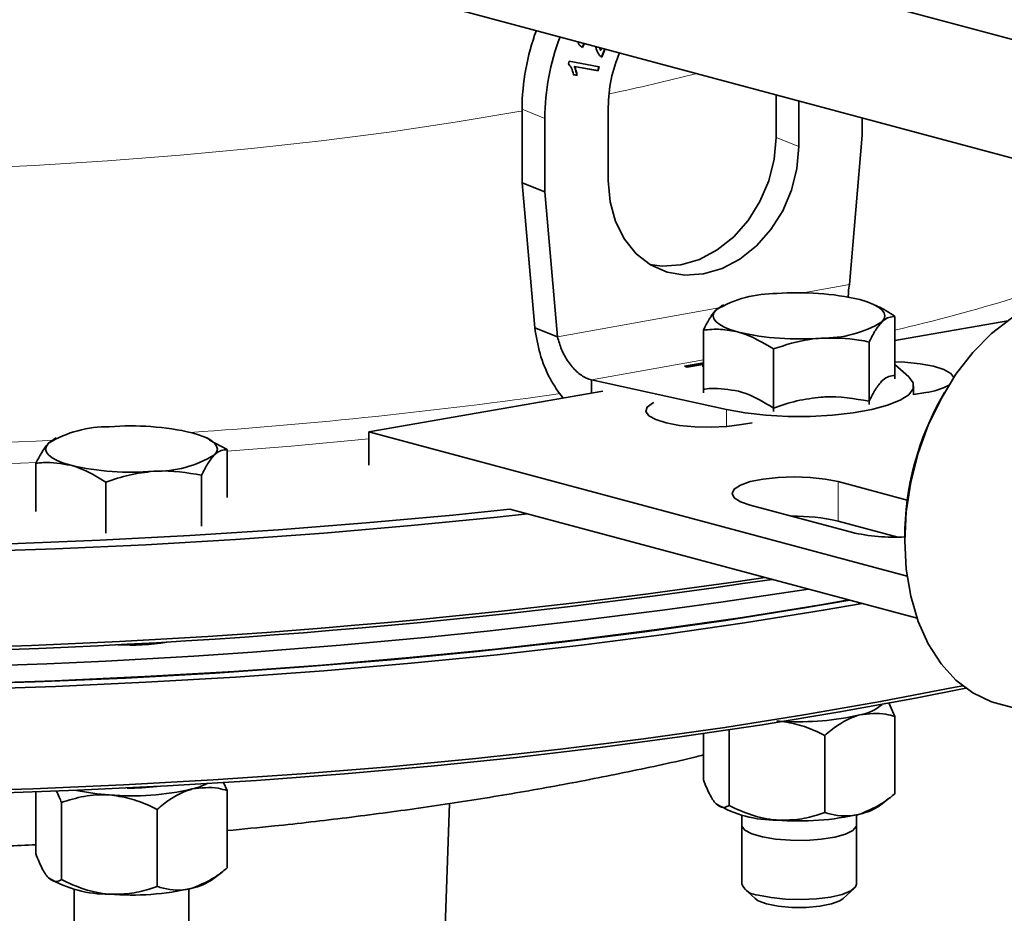
# Model space of a CAD drawing. Units: inches. Extents: x 0.5 to 33.5, y 0.5 to 21.
# Drawn here: x 29.4 to 30.3, y 17.6 to 18.4 of the extents above; entities that cross this region are included whole.
import ezdxf

# ---------------------------------------------------------------- set-up
doc = ezdxf.new("R2010")
doc.units = ezdxf.units.IN
doc.header["$MEASUREMENT"] = 0

msp = doc.modelspace()

# ---------------------------------------------------------------- linework, layer by layer
at = {"color": 7, "linetype": 'Continuous', "lineweight": 35}
for p, q in [((30.29209, 18.33658), (27.9072, 18.97552)), ((27.88294, 18.88496), (30.26782, 18.24602)), ((29.91128, 18.34141), (29.90958, 18.33829)), ((29.91155, 18.3413), (29.90986, 18.33818)), ((29.91128, 18.34141), (29.91155, 18.3413)), ((29.92474, 18.336), (29.92501, 18.33589)), ((29.92501, 18.33589), (29.92578, 18.33766)), ((29.92835, 18.33697), (29.92552, 18.3304)), ((29.92865, 18.33689), (29.9258, 18.33029)), ((29.89839, 18.32469), (29.89893, 18.32682)), ((29.89893, 18.32682), (29.92359, 18.32239)), ((29.92247, 18.31919), (29.90325, 18.32265)), ((29.90325, 18.32265), (29.90353, 18.32254)), ((29.92275, 18.31908), (29.90353, 18.32254)), ((29.9233, 18.32244), (29.92247, 18.31919)), ((29.92247, 18.31919), (29.92275, 18.31908)), ((29.92359, 18.32239), (29.92275, 18.31908)), ((29.90521, 18.31539), (29.90229, 18.31591)), ((29.90549, 18.31528), (29.90257, 18.3158)), ((29.90521, 18.31539), (29.90549, 18.31528)), ((30.06837, 18.29946), (30.06837, 18.26451)), ((30.08698, 18.29447), (30.08698, 18.25705)), ((29.8605, 18.2273), (29.8605, 18.28751)), ((29.93108, 18.22914), (29.93108, 18.28935)), ((29.87911, 18.21984), (29.87911, 18.28005)), ((30.13895, 18.28055), (30.13895, 18.26635)), ((30.13895, 18.26635), (30.12855, 18.14406)), ((29.8605, 18.2273), (29.87911, 18.21984)), ((29.87089, 18.10873), (29.8605, 18.2273)), ((29.88951, 18.10127), (29.87911, 18.21984)), ((30.02384, 18.12642), (30.01937, 18.12334)), ((30.02566, 18.12753), (30.02374, 18.12659)), ((30.15135, 18.12628), (30.14879, 18.12753)), ((30.16558, 18.06683), (30.16558, 18.11804)), ((29.88951, 18.10127), (29.87089, 18.10873)), ((30.00887, 18.05558), (30.00887, 18.10679)), ((30.16558, 18.09835), (30.25796, 18.11443)), ((30.06623, 18.04021), (30.06623, 18.09143)), ((30.14458, 18.04584), (30.14458, 18.09705)), ((29.9934, 18.07725), (30.00887, 18.08002)), ((29.99556, 18.07639), (29.9934, 18.07725)), ((29.99423, 18.07692), (30.00887, 18.07954)), ((30.0085, 18.0787), (29.99556, 18.07639)), ((30.00858, 18.07677), (30.0085, 18.0787)), ((30.0085, 18.07822), (30.0085, 18.0787)), ((30.17693, 18.0685), (30.16558, 18.07852)), ((30.16558, 18.06683), (30.16558, 18.06965)), ((29.91734, 18.06607), (30.02774, 18.04179)), ((29.91734, 18.06607), (29.91734, 18.05515)), ((30.00887, 18.05558), (30.00887, 18.0584)), ((30.18098, 18.05391), (30.18098, 18.0612)), ((29.73521, 18.02345), (29.92657, 18.05675)), ((30.1909, 18.05574), (30.18098, 18.05402)), ((30.20625, 18.05576), (30.20478, 18.05322)), ((30.06623, 18.04021), (30.06623, 18.04303)), ((30.14458, 18.04584), (30.14458, 18.04866)), ((30.04877, 18.03101), (30.04016, 18.02951)), ((29.47931, 18.01851), (29.47739, 18.01757)), ((29.60499, 18.01726), (29.60244, 18.01851)), ((30.17561, 17.90546), (29.73521, 18.02345)), ((29.73521, 17.99618), (29.73521, 18.02345)), ((29.47748, 18.01739), (29.47302, 18.01431)), ((29.61923, 18.00902), (29.60474, 18.01667)), ((29.61923, 17.96983), (29.61923, 18.00902)), ((29.46252, 17.95822), (29.46252, 17.99777)), ((29.59823, 17.94644), (29.59823, 17.98803)), ((29.51988, 17.94064), (29.51988, 17.9824)), ((30.11908, 17.98274), (30.17578, 17.96755)), ((30.13022, 17.9413), (30.04731, 17.96352)), ((30.18374, 17.87101), (29.85044, 17.9603)), ((30.11908, 17.95047), (30.16811, 17.93733)), ((30.1737, 17.93718), (30.1737, 17.93424)), ((30.16558, 17.79047), (30.16066, 17.80171)), ((30.25075, 17.80078), (30.32967, 17.77964)), ((30.16558, 17.79047), (30.16558, 17.72736)), ((30.00887, 17.77651), (30.00887, 17.73861)), ((30.02987, 17.7796), (30.02987, 17.71762)), ((30.10822, 17.7751), (30.10822, 17.71199)), ((29.61923, 17.72984), (29.61626, 17.73662)), ((29.46252, 17.72875), (29.46252, 17.67798)), ((29.61923, 17.72984), (29.61923, 17.66673)), ((29.48351, 17.72009), (29.48351, 17.65699)), ((30.15373, 17.71789), (30.16134, 17.72387)), ((29.56187, 17.71447), (29.56187, 17.65136)), ((29.7943, 17.52856), (29.80122, 17.71937)), ((30.04035, 17.70994), (30.04035, 17.6532)), ((30.04035, 17.70994), (30.04035, 17.70159)), ((30.1341, 17.6532), (30.1341, 17.70994)), ((30.1341, 17.70159), (30.1341, 17.70994)), ((29.60737, 17.65726), (29.61498, 17.66324)), ((29.494, 17.64931), (29.494, 17.59257)), ((29.58775, 17.59257), (29.58775, 17.64931)), ((30.0422, 17.64971), (30.05115, 17.64143)), ((30.12331, 17.64143), (30.13225, 17.64971))]:
    msp.add_line(p, q, dxfattribs=at)
at = {"color": 8, "linetype": 'Continuous', "lineweight": 18}
for p, q in [((29.8605, 18.28751), (29.87911, 18.28005)), ((30.06837, 18.26451), (30.08698, 18.25705)), ((30.12855, 18.14406), (30.09059, 18.13726)), ((30.02168, 18.12493), (29.88951, 18.10127)), ((29.91734, 18.06607), (30.00887, 18.08246)), ((30.02774, 18.02794), (30.02774, 18.04179)), ((30.11908, 17.98274), (30.11908, 17.95047))]:
    msp.add_line(p, q, dxfattribs=at)
at = {"color": 8, "linetype": 'Continuous', "lineweight": 18, "flags": 128}
for points in [[(29.40027, 18.23878), (29.46114, 18.24156), (29.52134, 18.24526), (29.58068, 18.24985), (29.63896, 18.25532), (29.696, 18.26166), (29.75163, 18.26885), (29.80567, 18.27686), (29.85795, 18.28566), (29.8605, 18.28612)], [(29.73521, 18.01783), (29.67167, 18.01189), (29.61923, 18.00767)]]:
    msp.add_lwpolyline(points, dxfattribs=at)
at = {"color": 7, "linetype": 'Continuous', "lineweight": 35, "flags": 128}
for points in [[(30.06837, 18.26451), (30.06687, 18.24662), (30.06243, 18.22888), (30.05523, 18.21198), (30.04554, 18.19656), (30.03372, 18.18321), (30.02025, 18.17245), (30.00563, 18.16469), (29.99042, 18.16023), (29.97521, 18.15925), (29.96515, 18.16059)], [(30.08698, 18.25705), (30.08548, 18.23916), (30.08105, 18.22142), (30.07384, 18.20452), (30.06415, 18.18909), (30.05234, 18.17575), (30.03886, 18.16499), (30.02424, 18.15723), (30.00903, 18.15277), (29.99382, 18.15178), (29.9792, 18.15431), (29.96572, 18.16024), (29.95391, 18.16936), (29.94422, 18.18131), (29.93701, 18.19564), (29.93258, 18.21179), (29.93108, 18.22914)], [(30.1369, 18.13177), (30.14296, 18.12992), (30.14806, 18.12787), (30.15213, 18.12567), (30.15508, 18.12334), (30.15687, 18.12092), (30.15748, 18.11846), (30.15687, 18.11601), (30.15508, 18.11359)], [(30.33971, 18.13282), (30.32947, 18.13486), (30.31253, 18.13534), (30.29523, 18.13239), (30.27793, 18.12607), (30.26099, 18.11651), (30.24474, 18.1039), (30.22952, 18.0885), (30.21564, 18.07062), (30.20338, 18.05063), (30.19299, 18.02893), (30.18468, 18.00597), (30.17862, 17.98221), (30.17493, 17.95814), (30.1737, 17.93424), (30.17493, 17.911), (30.17862, 17.88891), (30.18468, 17.86839), (30.19299, 17.84988), (30.20338, 17.83375), (30.21564, 17.82033), (30.22952, 17.80989), (30.24474, 17.80265), (30.25075, 17.80078)], [(30.03755, 18.10516), (30.03149, 18.10701), (30.02639, 18.10905), (30.02232, 18.11126), (30.01937, 18.11359), (30.01758, 18.11601), (30.01698, 18.11846), (30.01758, 18.12092), (30.01937, 18.12334)], [(30.16558, 18.08073), (30.1738, 18.08045), (30.18629, 18.07926), (30.19721, 18.07725), (30.20581, 18.07455), (30.21152, 18.07135), (30.21389, 18.06805)], [(30.02774, 18.04179), (30.04302, 18.03905), (30.06, 18.03717), (30.07803, 18.03621), (30.09641, 18.03621), (30.11444, 18.03717), (30.13142, 18.03905), (30.1467, 18.04179), (30.1597, 18.04527), (30.16991, 18.04936), (30.17694, 18.05391), (30.18053, 18.05874), (30.18052, 18.06367), (30.17693, 18.0685)], [(30.04016, 18.02951), (30.02821, 18.02798), (30.01518, 18.02733), (30.00197, 18.02761), (29.98948, 18.0288), (29.97857, 18.03081), (29.96996, 18.0335), (29.96425, 18.03671), (29.96184, 18.0402), (29.96288, 18.04374), (29.9673, 18.04708), (29.96829, 18.04758)], [(29.59055, 18.02275), (29.59661, 18.0209), (29.60171, 18.01885), (29.60578, 18.01664), (29.60873, 18.01431), (29.61052, 18.0119), (29.61112, 18.00944), (29.61052, 18.00698), (29.60873, 18.00457)], [(28.29384, 18.01213), (28.30794, 18.00939), (28.36972, 17.99808), (28.43339, 17.98756), (28.49881, 17.97785), (28.56586, 17.96896), (28.63437, 17.96091), (28.70421, 17.95373), (28.77522, 17.94743), (28.84725, 17.94201), (28.92014, 17.9375), (28.99373, 17.93391), (29.06787, 17.93124), (29.14239, 17.92949), (29.21714, 17.92867), (29.29194, 17.92879), (29.36665, 17.92984), (29.44109, 17.93182), (29.5151, 17.93472), (29.58854, 17.93855), (29.66123, 17.94328), (29.73301, 17.94892), (29.80374, 17.95544), (29.85044, 17.9603)], [(29.4912, 17.99613), (29.48514, 17.99798), (29.48004, 18.00003), (29.47597, 18.00224), (29.47302, 18.00457), (29.47122, 18.00698), (29.47062, 18.00944), (29.47122, 18.0119), (29.47302, 18.01431)], [(29.86487, 17.95644), (29.8401, 17.95374), (29.76978, 17.94676), (29.69833, 17.94066), (29.6259, 17.93546), (29.55264, 17.93117), (29.47872, 17.9278), (29.40429, 17.92535), (29.32952, 17.92383), (29.25456, 17.92324), (29.17959, 17.9236), (29.10475, 17.92488), (29.03023, 17.9271), (28.95616, 17.93024), (28.88272, 17.9343), (28.81007, 17.93928), (28.73836, 17.94515), (28.66775, 17.95191), (28.59838, 17.95954), (28.53042, 17.96803), (28.46401, 17.97736), (28.39929, 17.98751), (28.3364, 17.99845), (28.31036, 18.00332)], [(30.04731, 17.96352), (30.03924, 17.96633), (30.03417, 17.96961), (30.03245, 17.97313), (30.03417, 17.97665), (30.03924, 17.97993), (30.04731, 17.98274), (30.05782, 17.9849), (30.07006, 17.98626), (30.0832, 17.98673), (30.09633, 17.98626), (30.10857, 17.9849), (30.11908, 17.98274)], [(28.59358, 17.85219), (28.59992, 17.85144), (28.66911, 17.84382), (28.73956, 17.83708), (28.8111, 17.83122), (28.88358, 17.82626), (28.95685, 17.8222), (29.03073, 17.81907), (29.10509, 17.81686), (29.17974, 17.81557), (29.25454, 17.81522), (29.32932, 17.81581), (29.40392, 17.81732), (29.47817, 17.81976), (29.55192, 17.82313), (29.625, 17.82741), (29.69726, 17.8326), (29.76854, 17.83868), (29.83869, 17.84565), (29.90755, 17.85348), (29.97498, 17.86216), (30.04083, 17.87167), (30.10495, 17.88199), (30.12793, 17.88596)], [(28.59446, 17.85172), (28.6534, 17.8451), (28.72364, 17.83816), (28.79501, 17.8321), (28.86736, 17.82694), (28.94052, 17.82268), (29.01435, 17.81934), (29.08867, 17.81693), (29.16333, 17.81544), (29.23817, 17.81489), (29.31302, 17.81527), (29.38773, 17.81658), (29.46213, 17.81882), (29.53606, 17.82199), (29.60936, 17.82607), (29.68187, 17.83106), (29.75343, 17.83696), (29.8239, 17.84373), (29.89311, 17.85138), (29.96092, 17.85989), (30.02717, 17.86923), (30.09174, 17.87938), (30.12883, 17.88572)], [(30.13875, 17.88306), (30.10696, 17.87753), (30.04268, 17.86718), (29.97668, 17.85765), (29.9091, 17.84895), (29.84007, 17.8411), (29.76976, 17.83412), (29.69831, 17.82802), (29.62588, 17.82282), (29.55263, 17.81853), (29.47871, 17.81516), (29.40429, 17.81271), (29.32952, 17.81119), (29.25456, 17.81061), (29.17959, 17.81096), (29.10476, 17.81224), (29.03023, 17.81446), (28.95617, 17.8176), (28.88274, 17.82166), (28.81009, 17.82664), (28.73838, 17.83251), (28.66777, 17.83927), (28.6049, 17.84615)], [(28.79502, 17.74469), (28.8645, 17.73973), (28.93775, 17.73543), (29.01167, 17.73206), (29.08609, 17.72961), (29.16086, 17.72809), (29.23582, 17.72751), (29.31079, 17.72786), (29.38562, 17.72915), (29.46015, 17.73136), (29.53421, 17.7345), (29.60764, 17.73857), (29.68029, 17.74354), (29.752, 17.74941), (29.82261, 17.75617), (29.89197, 17.76381), (29.95993, 17.7723), (30.02634, 17.78163), (30.09106, 17.79177), (30.15395, 17.80271), (30.21486, 17.81443), (30.22113, 17.8157)], [(30.22367, 17.81378), (30.18239, 17.80558), (30.12062, 17.79427), (30.05696, 17.78375), (29.99153, 17.77404), (29.92449, 17.76515), (29.85598, 17.7571), (29.78614, 17.74992), (29.71514, 17.74362), (29.64311, 17.73821), (29.57023, 17.7337), (29.49664, 17.7301), (29.4225, 17.72743), (29.34798, 17.72568), (29.27324, 17.72487), (29.19844, 17.72498), (29.12374, 17.72603), (29.0493, 17.72801), (28.97529, 17.73091), (28.90186, 17.73474), (28.82917, 17.73947), (28.80085, 17.74158)], [(30.04035, 17.70159), (30.04043, 17.70088), (30.04288, 17.69752), (30.04863, 17.69447), (30.05723, 17.69194), (30.06806, 17.69013), (30.08031, 17.68917), (30.09308, 17.68913), (30.10541, 17.69002), (30.11639, 17.69176), (30.12521, 17.69424), (30.13121, 17.69725), (30.13395, 17.70059), (30.1341, 17.70159)], [(30.05408, 17.64432), (30.06425, 17.64225), (30.07613, 17.641), (30.08883, 17.64065), (30.10141, 17.64123), (30.11293, 17.6427), (30.12256, 17.64495), (30.12956, 17.64781), (30.13342, 17.65107), (30.1341, 17.6532)], [(30.05115, 17.64143), (30.05376, 17.63966), (30.06067, 17.63711)], [(30.06067, 17.63711), (30.07017, 17.63526), (30.08135, 17.63429), (30.0931, 17.63429), (30.10428, 17.63526), (30.11379, 17.63711), (30.12069, 17.63966), (30.12331, 17.64143)]]:
    msp.add_lwpolyline(points, dxfattribs=at)
at = {"color": 7, "linetype": 'Continuous', "lineweight": 35}
for centre, radius, start, end in [((30.04852, 18.28675), 0.18802, 159.687, 179.76646), ((30.06733, 18.27927), 0.18822, 158.97113, 179.7611), ((30.0449, 18.28874), 0.11382, 156.70213, 179.68957), ((30.06726, 18.04394), 0.09272, 88.89793, 121.09799), ((30.08739, 17.91717), 0.22024, 77.00905, 94.77888), ((30.10719, 18.19299), 0.09272, 268.89759, 301.09833), ((30.08706, 18.31975), 0.22023, 257.00903, 274.77893), ((30.18519, 18.1066), 0.05117, 276.4055, 298.7894), ((30.4083, 17.93651), 0.23461, 150.16762, 179.83649), ((29.52091, 17.93492), 0.09272, 88.89762, 121.0983), ((29.54104, 17.80815), 0.22023, 77.00901, 94.77894), ((29.56084, 18.08397), 0.09272, 268.89791, 301.09801), ((29.54071, 18.21073), 0.22023, 257.00903, 274.77894), ((30.0843, 17.80141), 0.15306, 76.86669, 91.16762), ((30.16555, 18.09376), 0.1565, 256.95104, 272.98243), ((29.24298, 23.4406), 5.59613, 262.57904, 278.38814), ((29.24263, 23.42485), 5.58302, 262.63109, 278.47255), ((29.24151, 23.38553), 5.55661, 262.93567, 278.83376), ((29.54097, 18.01866), 0.16973, 266.16384, 279.75378), ((30.13074, 17.82878), 0.03748, 279.46499, 310.95874), ((30.08783, 18.00383), 0.21762, 266.57882, 283.03245), ((29.53423, 17.90765), 0.1817, 257.77902, 266.35929), ((29.54104, 17.94578), 0.22023, 265.22105, 282.99101), ((29.54094, 17.89703), 0.1651, 268.7404, 277.17252), ((29.57554, 17.79197), 0.06261, 283.87166, 295.78136), ((30.06726, 17.79848), 0.09272, 238.90185, 271.10223), ((30.12715, 17.75648), 0.04686, 282.01392, 304.55796), ((30.08739, 17.92524), 0.22024, 265.22106, 282.99095), ((29.52091, 17.73785), 0.09272, 238.90187, 271.10221), ((29.58079, 17.69585), 0.04686, 282.01364, 304.55779), ((29.54104, 17.86461), 0.22023, 265.22105, 282.99101), ((30.05434, 17.65977), 0.01545, 205.16823, 269.0427)]:
    msp.add_arc(centre, radius, start, end, dxfattribs=at)
at = {"color": 8, "linetype": 'Continuous', "lineweight": 18}
for centre, radius, start, end in [((29.53836, 20.15254), 1.89375, 281.9854, 284.2206), ((29.77865, 19.73795), 1.67654, 283.34356, 290.22689), ((29.30535, 22.18509), 4.1717, 273.90333, 278.08381), ((29.24518, 23.07375), 5.06249, 267.41774, 272.62764), ((29.24519, 23.14585), 5.15192, 267.58233, 272.42894)]:
    msp.add_arc(centre, radius, start, end, dxfattribs=at)
at = {"color": 7, "linetype": 'Continuous', "lineweight": 35}
for points, knots in [([(29.90986, 18.33818), (29.90893, 18.33877), (29.90724, 18.33985), (29.90652, 18.34196), (29.9062, 18.34291)], [0, 0, 0, 0, 0.549712, 1, 1, 1, 1]), ([(29.92402, 18.33153), (29.92303, 18.33303), (29.92154, 18.33527), (29.92091, 18.33809), (29.92069, 18.33902)], [0, 0, 0, 0, 0.6682999, 1, 1, 1, 1]), ([(29.92377, 18.3382), (29.92386, 18.33793), (29.9241, 18.33714), (29.92448, 18.33645), (29.92474, 18.336)], [0, 0, 0, 0, 0.346589, 1, 1, 1, 1]), ([(29.92404, 18.33813), (29.92412, 18.33784), (29.92437, 18.33704), (29.92476, 18.33634), (29.92501, 18.33589)], [0, 0, 0, 0, 0.357771, 1, 1, 1, 1]), ([(29.90257, 18.3158), (29.90213, 18.31773), (29.90136, 18.32119), (29.8993, 18.32362), (29.89839, 18.32469)], [0, 0, 0, 0, 0.560321, 1, 1, 1, 1]), ([(29.9258, 18.33029), (29.92543, 18.33047), (29.92478, 18.33078), (29.92425, 18.3313), (29.92402, 18.33153)], [0, 0, 0, 0, 0.559904, 1, 1, 1, 1]), ([(29.90325, 18.32265), (29.90377, 18.32137), (29.90471, 18.3191), (29.90506, 18.31652), (29.90521, 18.31539)], [0, 0, 0, 0, 0.559677, 1, 1, 1, 1]), ([(29.90353, 18.32254), (29.90405, 18.32126), (29.90499, 18.31899), (29.90533, 18.31641), (29.90549, 18.31528)], [0, 0, 0, 0, 0.559678, 1, 1, 1, 1]), ([(30.12754, 18.13373), (30.12752, 18.1353), (30.12749, 18.13875), (30.12818, 18.14219), (30.12855, 18.14406)], [0, 0, 0, 0, 0.454997, 1, 1, 1, 1]), ([(30.01937, 18.12334), (30.01912, 18.12308), (30.01558, 18.11945), (30.0121, 18.11289), (30.00887, 18.10679)], [0, 0, 0, 0, 0.07022, 1, 1, 1, 1]), ([(30.16558, 18.11804), (30.16095, 18.1212), (30.15625, 18.1244), (30.1514, 18.12624), (30.15134, 18.12627)], [0, 0, 0, 0, 0.98701, 1, 1, 1, 1]), ([(30.15508, 18.11359), (30.15533, 18.11384), (30.15888, 18.11729), (30.16235, 18.11768), (30.16558, 18.11804)], [0, 0, 0, 0, 0.070218, 1, 1, 1, 1]), ([(29.87089, 18.10873), (29.87206, 18.10166), (29.8744, 18.08751), (29.88262, 18.06677), (29.89034, 18.05619), (29.89406, 18.0511)], [0, 0, 0, 0, 0.341102, 0.682211, 1, 1, 1, 1]), ([(30.00887, 18.10679), (30.01353, 18.10724), (30.02293, 18.10813), (30.03265, 18.10615), (30.03755, 18.10516)], [0, 0, 0, 0, 0.495458, 1, 1, 1, 1]), ([(30.14458, 18.09705), (30.14629, 18.10045), (30.14973, 18.1073), (30.15329, 18.11148), (30.15508, 18.11359)], [0, 0, 0, 0, 0.495458, 1, 1, 1, 1]), ([(29.88951, 18.10127), (29.89049, 18.09783), (29.89244, 18.09095), (29.89795, 18.08085), (29.90494, 18.07257), (29.91173, 18.0678), (29.91592, 18.06651), (29.91734, 18.06607)], [0, 0, 0, 0, 0.221745, 0.443492, 0.665185, 0.886881, 1, 1, 1, 1]), ([(30.03755, 18.10516), (30.03823, 18.10497), (30.04792, 18.10229), (30.05741, 18.09666), (30.06623, 18.09143)], [0, 0, 0, 0, 0.070219, 1, 1, 1, 1]), ([(30.06623, 18.09143), (30.07609, 18.0946), (30.08901, 18.09874), (30.10227, 18.09999), (30.10541, 18.10028)], [0, 0, 0, 0, 0.763373, 1, 1, 1, 1]), ([(30.10541, 18.10028), (30.11579, 18.10028), (30.12906, 18.10027), (30.14182, 18.09763), (30.14458, 18.09705)], [0, 0, 0, 0, 0.782922, 1, 1, 1, 1]), ([(30.15508, 18.0652), (30.15533, 18.06544), (30.15888, 18.0689), (30.16235, 18.06929), (30.16558, 18.06965)], [0, 0, 0, 0, 0.070218, 1, 1, 1, 1]), ([(30.00887, 18.0584), (30.0109, 18.05863), (30.02024, 18.05969), (30.02995, 18.05805), (30.03755, 18.05676)], [0, 0, 0, 0, 0.217079, 1, 1, 1, 1]), ([(30.14458, 18.04866), (30.14629, 18.05205), (30.14973, 18.0589), (30.15329, 18.06309), (30.15508, 18.0652)], [0, 0, 0, 0, 0.495458, 1, 1, 1, 1]), ([(30.03755, 18.05676), (30.03985, 18.05608), (30.04955, 18.05318), (30.05901, 18.04743), (30.06623, 18.04303)], [0, 0, 0, 0, 0.236628, 1, 1, 1, 1]), ([(30.06623, 18.04303), (30.07259, 18.04518), (30.08544, 18.04951), (30.09871, 18.05109), (30.10541, 18.05189)], [0, 0, 0, 0, 0.495458, 1, 1, 1, 1]), ([(30.10541, 18.05189), (30.10634, 18.05195), (30.11957, 18.05282), (30.13253, 18.05066), (30.14458, 18.04866)], [0, 0, 0, 0, 0.070219, 1, 1, 1, 1]), ([(29.47302, 18.01431), (29.47277, 18.01406), (29.46922, 18.01043), (29.46575, 18.00387), (29.46252, 17.99777)], [0, 0, 0, 0, 0.07022, 1, 1, 1, 1]), ([(29.59823, 17.98803), (29.59994, 17.99142), (29.60338, 17.99827), (29.60694, 18.00246), (29.60873, 18.00457)], [0, 0, 0, 0, 0.495459, 1, 1, 1, 1]), ([(29.60873, 18.00457), (29.60898, 18.00481), (29.61252, 18.00827), (29.616, 18.00866), (29.61923, 18.00902)], [0, 0, 0, 0, 0.07022, 1, 1, 1, 1]), ([(29.46252, 17.99777), (29.46455, 17.998), (29.47389, 17.99906), (29.4836, 17.99742), (29.4912, 17.99613)], [0, 0, 0, 0, 0.217078, 1, 1, 1, 1]), ([(29.4912, 17.99613), (29.4935, 17.99545), (29.5032, 17.99255), (29.51266, 17.9868), (29.51988, 17.9824)], [0, 0, 0, 0, 0.236625, 1, 1, 1, 1]), ([(29.51988, 17.9824), (29.52624, 17.98455), (29.53908, 17.98888), (29.55236, 17.99046), (29.55906, 17.99126)], [0, 0, 0, 0, 0.495458, 1, 1, 1, 1]), ([(29.55906, 17.99126), (29.55998, 17.99132), (29.57321, 17.99219), (29.58618, 17.99003), (29.59823, 17.98803)], [0, 0, 0, 0, 0.070218, 1, 1, 1, 1]), ([(30.16558, 17.79047), (30.16315, 17.7912), (30.15404, 17.79393), (30.14415, 17.79271), (30.1369, 17.79182)], [0, 0, 0, 0, 0.266157, 1, 1, 1, 1]), ([(30.06904, 17.78694), (30.07452, 17.78621), (30.08567, 17.78471), (30.09865, 17.77973), (30.10606, 17.77615), (30.10822, 17.7751)], [0, 0, 0, 0, 0.40572, 0.826097, 1, 1, 1, 1]), ([(30.1369, 17.79182), (30.13625, 17.79163), (30.12824, 17.78937), (30.11841, 17.78358), (30.10992, 17.77651), (30.10822, 17.7751)], [0, 0, 0, 0, 0.066045, 0.812901, 1, 1, 1, 1]), ([(29.61923, 17.69716), (29.63213, 17.69838), (29.66521, 17.7015), (29.71749, 17.7076), (29.77622, 17.71536), (29.83417, 17.7242), (29.89143, 17.73408), (29.9478, 17.74524), (29.98703, 17.75357), (30.00695, 17.75855), (30.00887, 17.75903)], [0, 0, 0, 0, 0.09256, 0.237263, 0.383067, 0.530236, 0.679094, 0.830041, 0.983579, 1, 1, 1, 1]), ([(30.00887, 17.73861), (30.0105, 17.73461), (30.01382, 17.72646), (30.01745, 17.72101), (30.01932, 17.71913), (30.01937, 17.71908)], [0, 0, 0, 0, 0.483999, 0.985623, 1, 1, 1, 1]), ([(29.47928, 17.72966), (29.48011, 17.72801), (29.48156, 17.72516), (29.48294, 17.72159), (29.48351, 17.72009)], [0, 0, 0, 0, 0.5791, 1, 1, 1, 1]), ([(29.59055, 17.73119), (29.5899, 17.731), (29.58189, 17.72874), (29.57206, 17.72295), (29.56357, 17.71588), (29.56187, 17.71447)], [0, 0, 0, 0, 0.066045, 0.812902, 1, 1, 1, 1]), ([(29.61923, 17.72984), (29.6168, 17.73057), (29.60769, 17.7333), (29.5978, 17.73208), (29.59055, 17.73119)], [0, 0, 0, 0, 0.266157, 1, 1, 1, 1]), ([(29.48351, 17.72009), (29.4896, 17.72203), (29.502, 17.72597), (29.51554, 17.72681), (29.5225, 17.72633), (29.52269, 17.72631)], [0, 0, 0, 0, 0.483996, 0.985623, 1, 1, 1, 1]), ([(29.52269, 17.72631), (29.52817, 17.72558), (29.53932, 17.72408), (29.5523, 17.7191), (29.5597, 17.71552), (29.56187, 17.71447)], [0, 0, 0, 0, 0.405721, 0.826099, 1, 1, 1, 1]), ([(30.16558, 17.72736), (30.16315, 17.72533), (30.15404, 17.71771), (30.14415, 17.71364), (30.1369, 17.71065)], [0, 0, 0, 0, 0.266156, 1, 1, 1, 1]), ([(30.01937, 17.71908), (30.02084, 17.71796), (30.02382, 17.71567), (30.0273, 17.71624), (30.02929, 17.71731), (30.02987, 17.71762)], [0, 0, 0, 0, 0.4057206, 0.8260981, 1, 1, 1, 1]), ([(30.02987, 17.71762), (30.03595, 17.71481), (30.04835, 17.70909), (30.0619, 17.7063), (30.06885, 17.70579), (30.06904, 17.70577)], [0, 0, 0, 0, 0.483999, 0.985623, 1, 1, 1, 1]), ([(30.06904, 17.70577), (30.07452, 17.70572), (30.08567, 17.70562), (30.09865, 17.70874), (30.10606, 17.71126), (30.10822, 17.71199)], [0, 0, 0, 0, 0.4057206, 0.8260981, 1, 1, 1, 1]), ([(30.1369, 17.71065), (30.13625, 17.71048), (30.12824, 17.70845), (30.11841, 17.70898), (30.10992, 17.71149), (30.10822, 17.71199)], [0, 0, 0, 0, 0.066045, 0.812902, 1, 1, 1, 1]), ([(29.02786, 17.68562), (29.03288, 17.68532), (29.05832, 17.68384), (29.10466, 17.68208), (29.16667, 17.68038), (29.22883, 17.67969), (29.29098, 17.6799), (29.35301, 17.68107), (29.41029, 17.68291), (29.44662, 17.68479), (29.46252, 17.68561)], [0, 0, 0, 0, 0.035127, 0.177922, 0.320369, 0.462603, 0.60475, 0.746925, 0.88922, 1, 1, 1, 1]), ([(29.46252, 17.67798), (29.46415, 17.67398), (29.46747, 17.66583), (29.4711, 17.66038), (29.47297, 17.6585), (29.47302, 17.65845)], [0, 0, 0, 0, 0.4839972, 0.9856226, 1, 1, 1, 1]), ([(29.61923, 17.66673), (29.6168, 17.6647), (29.60769, 17.65708), (29.5978, 17.65301), (29.59055, 17.65002)], [0, 0, 0, 0, 0.266156, 1, 1, 1, 1]), ([(29.47302, 17.65845), (29.47448, 17.65733), (29.47747, 17.65504), (29.48095, 17.65561), (29.48293, 17.65668), (29.48351, 17.65699)], [0, 0, 0, 0, 0.4057206, 0.8260981, 1, 1, 1, 1]), ([(29.48351, 17.65699), (29.4896, 17.65418), (29.502, 17.64846), (29.51554, 17.64567), (29.5225, 17.64516), (29.52269, 17.64514)], [0, 0, 0, 0, 0.483996, 0.985623, 1, 1, 1, 1]), ([(29.52269, 17.64514), (29.52817, 17.64509), (29.53932, 17.64499), (29.5523, 17.64811), (29.5597, 17.65063), (29.56187, 17.65136)], [0, 0, 0, 0, 0.405722, 0.8261, 1, 1, 1, 1]), ([(29.59055, 17.65002), (29.5899, 17.64985), (29.58189, 17.64782), (29.57206, 17.64835), (29.56357, 17.65086), (29.56187, 17.65136)], [0, 0, 0, 0, 0.066045, 0.812903, 1, 1, 1, 1])]:
    msp.add_open_spline(points, degree=3, knots=knots, dxfattribs=at)

doc.saveas('drawing.dxf')
